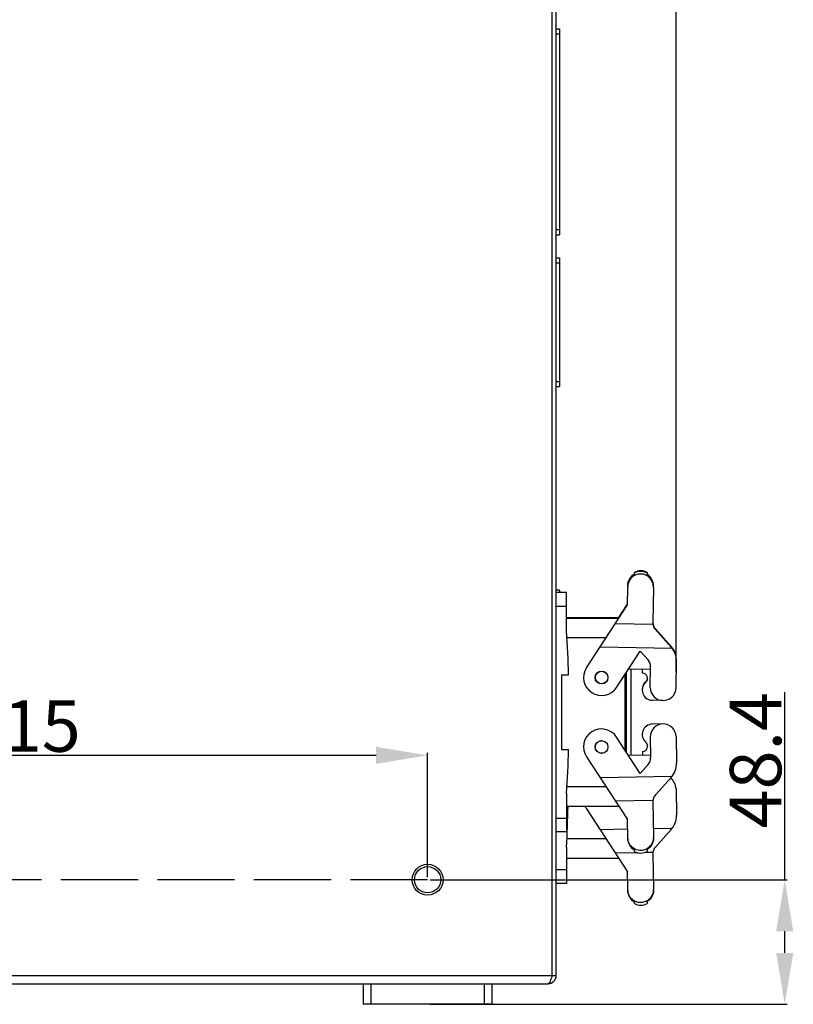
# Model space of a CAD drawing. Units: millimetres. Extents: x 11215 to 43618, y 3066 to 12167.
# Drawn here: x 13416 to 13717, y 9467 to 9849 of the extents above; entities that cross this region are included whole.
import ezdxf

# ---------------------------------------------------------------- set-up
doc = ezdxf.new("R2010")
doc.units = ezdxf.units.MM
doc.header["$LTSCALE"] = 5
doc.header["$PDSIZE"] = -1
doc.linetypes.add('AM_ISO02W050', pattern=[7.5, 6, -1.5])
doc.layers.add('07_LAYER_ASSEM_MEMBER', color=7, linetype='Continuous')
doc.layers.add('AM_5', color=3, linetype='Continuous', lineweight=25)
doc.dimstyles.new('A3$0', dxfattribs={"dimtxt": 6, "dimasz": 5, "dimexe": 1, "dimexo": 1, "dimgap": 1, "dimtad": 1, "dimdsep": 46, "dimtxsty": 'Standard', "dimcen": 2.5, "dimclrd": 3, "dimclre": 3, "dimclrt": 3, "dimazin": 2, "dimtfac": 1, "dimtmove": 0, "dimatfit": 3, "dimfxl": 1, "dimtolj": 1, "dimarcsym": 0})

# ---------------------------------------------------------------- blocks, each defined once
blk = doc.blocks.new('*D40')
at = {"layer": 'AM_5', "color": 0, "lineweight": -2, "transparency": 16777216}
for p, q in [((13115.77, 9895.4), (13115.77, 10072.16)), ((13671.54, 9595.79), (13671.54, 10072.16)), ((13135.77, 10071.16), (13651.54, 10071.16))]:
    blk.add_line(p, q, dxfattribs=at)
at = {"layer": 'AM_5', "color": 0, "transparency": 16777216}
for points in [[(13135.77, 10074.5), (13135.77, 10067.83), (13115.77, 10071.16)], [(13651.54, 10074.5), (13651.54, 10067.83), (13671.54, 10071.16)]]:
    blk.add_solid(points, dxfattribs=at)
at = {"layer": 'Defpoints', "color": 0, "transparency": 16777216}
for p in [(13671.54, 10071.16), (13115.77, 9894.4), (13671.54, 9594.79)]:
    blk.add_point(p, dxfattribs=at)
at = {"layer": 'AM_5', "color": 0, "transparency": 16777216, "insert": (13393.65, 10082.5), "char_height": 20, "attachment_point": 5}
blk.add_mtext('\\A1;556', dxfattribs=at)
blk = doc.blocks.new('*D45')
at = {"layer": 'AM_5', "color": 0, "lineweight": -2, "transparency": 16777216}
for p, q in [((13259.91, 9516.06), (13259.91, 9564.41)), ((13554.91, 9563.41), (13279.91, 9563.41)), ((13574.91, 9516.06), (13574.91, 9564.41))]:
    blk.add_line(p, q, dxfattribs=at)
at = {"layer": 'AM_5', "color": 0, "transparency": 16777216}
for points in [[(13279.91, 9566.75), (13279.91, 9560.08), (13259.91, 9563.41)], [(13554.91, 9566.75), (13554.91, 9560.08), (13574.91, 9563.41)]]:
    blk.add_solid(points, dxfattribs=at)
at = {"layer": 'Defpoints', "color": 0, "transparency": 16777216}
for p in [(13259.91, 9563.41), (13259.91, 9515.06), (13574.91, 9515.06)]:
    blk.add_point(p, dxfattribs=at)
at = {"layer": 'AM_5', "color": 0, "transparency": 16777216, "insert": (13417.41, 9574.81), "char_height": 20, "attachment_point": 5}
blk.add_mtext('\\A1;315', dxfattribs=at)
blk = doc.blocks.new('*D46')
at = {"layer": 'AM_5', "color": 0, "lineweight": -2, "transparency": 16777216}
for p, q in [((13713.69, 9515.06), (13713.69, 9587.97)), ((13575.91, 9515.06), (13714.69, 9515.06)), ((13713.69, 9486.66), (13713.69, 9495.06)), ((13575.91, 9466.66), (13714.69, 9466.66))]:
    blk.add_line(p, q, dxfattribs=at)
at = {"layer": 'AM_5', "color": 0, "transparency": 16777216}
for points in [[(13710.36, 9495.06), (13717.03, 9495.06), (13713.69, 9515.06)], [(13710.36, 9486.66), (13717.03, 9486.66), (13713.69, 9466.66)]]:
    blk.add_solid(points, dxfattribs=at)
at = {"layer": 'Defpoints', "color": 0, "transparency": 16777216}
for p in [(13574.91, 9515.06), (13574.91, 9466.66), (13713.69, 9466.66)]:
    blk.add_point(p, dxfattribs=at)
at = {"layer": 'AM_5', "color": 0, "transparency": 16777216, "insert": (13702.36, 9561.52), "char_height": 20, "attachment_point": 5, "rotation": 90}
blk.add_mtext('\\A1;48.4', dxfattribs=at)

msp = doc.modelspace()

# ---------------------------------------------------------------- linework, layer by layer
at = {"color": 1, "linetype": 'AM_ISO02W050'}
msp.add_line((13574.911, 9515.062), (13259.911, 9515.062), dxfattribs=at)
at = {"layer": '07_LAYER_ASSEM_MEMBER', "color": 7, "linetype": 'Continuous'}
for p, q in [((13623.311, 9477.862), (13623.311, 9953.062)), ((13624.911, 9477.862), (13624.911, 9953.062)), ((13624.911, 9845.762), (13626.111, 9845.762)), ((13626.111, 9845.762), (13626.111, 9765.762)), ((13624.911, 9843.762), (13626.111, 9843.762)), ((13624.911, 9767.762), (13626.111, 9767.762)), ((13624.911, 9765.762), (13626.111, 9765.762)), ((13624.911, 9756.762), (13626.111, 9756.762)), ((13624.911, 9754.762), (13626.111, 9754.762)), ((13626.111, 9756.762), (13626.111, 9706.762)), ((13624.911, 9708.762), (13626.111, 9708.762)), ((13624.911, 9706.762), (13626.111, 9706.762)), ((13655.251, 9633.597), (13655.263, 9634.263)), ((13655.258, 9634.217), (13655.263, 9634.513)), ((13660.262, 9634.171), (13660.25, 9633.503)), ((13660.262, 9634.421), (13660.258, 9634.173)), ((13626.111, 9627.662), (13624.911, 9627.662)), ((13626.111, 9627.662), (13626.111, 9626.662)), ((13652.534, 9621.894), (13652.662, 9628.827)), ((13652.667, 9629.34), (13652.669, 9629.459)), ((13662.661, 9628.642), (13662.409, 9615.048)), ((13628.911, 9626.662), (13624.911, 9626.662)), ((13628.911, 9611.769), (13628.911, 9626.662)), ((13624.911, 9621.412), (13628.911, 9621.412)), ((13636.644, 9597.48), (13652.534, 9621.894)), ((13648.966, 9616.662), (13652.534, 9622.144)), ((13649.129, 9616.912), (13628.911, 9616.912)), ((13649.129, 9616.662), (13628.911, 9616.662)), ((13662.472, 9614.265), (13647.746, 9614.537)), ((13662.472, 9614.515), (13662.435, 9614.516)), ((13669.584, 9605.705), (13663.433, 9612.55)), ((13669.584, 9605.455), (13663.433, 9612.3)), ((13629.069, 9609.162), (13644.247, 9609.162)), ((13641.919, 9605.585), (13669.911, 9605.068)), ((13669.701, 9605.322), (13669.911, 9605.318)), ((13648.378, 9589.843), (13657.531, 9603.907)), ((13657.531, 9603.907), (13660.566, 9600.529)), ((13661.572, 9596.81), (13653.015, 9596.968)), ((13653.911, 9596.952), (13653.911, 9563.372)), ((13658.445, 9595.368), (13658.473, 9596.867)), ((13661.443, 9589.811), (13661.59, 9597.782)), ((13671.441, 9589.626), (13671.632, 9599.96)), ((13626.911, 9594.662), (13629.701, 9594.662)), ((13626.911, 9594.662), (13626.911, 9565.662)), ((13651.511, 9594.657), (13651.511, 9565.666)), ((13651.711, 9594.964), (13651.711, 9565.359)), ((13652.211, 9564.591), (13652.211, 9595.733)), ((13666.35, 9584.72), (13662.219, 9584.796)), ((13666.35, 9575.604), (13662.219, 9575.527)), ((13657.531, 9556.416), (13648.378, 9570.48)), ((13661.443, 9570.512), (13661.59, 9562.541)), ((13671.441, 9570.697), (13671.632, 9560.363)), ((13626.911, 9565.662), (13629.701, 9565.662)), ((13636.644, 9562.843), (13652.534, 9538.429)), ((13661.572, 9563.513), (13653.015, 9563.355)), ((13658.445, 9564.956), (13658.473, 9563.456)), ((13660.566, 9559.794), (13657.531, 9556.416)), ((13669.911, 9555.256), (13641.919, 9554.738)), ((13669.584, 9554.868), (13663.433, 9548.023)), ((13644.247, 9551.162), (13629.069, 9551.162)), ((13628.911, 9548.555), (13628.911, 9533.662)), ((13671.441, 9550.447), (13671.632, 9540.113)), ((13628.911, 9543.662), (13649.129, 9543.662)), ((13647.746, 9545.786), (13662.472, 9546.058)), ((13662.409, 9545.276), (13662.661, 9531.681)), ((13636.644, 9542.593), (13652.534, 9518.179)), ((13628.911, 9538.912), (13624.911, 9538.912)), ((13652.662, 9531.496), (13652.534, 9538.429)), ((13628.911, 9533.662), (13624.911, 9533.662)), ((13652.603, 9534.686), (13641.919, 9534.488)), ((13669.911, 9535.006), (13662.602, 9534.871)), ((13669.584, 9534.618), (13663.433, 9527.773)), ((13644.247, 9530.912), (13629.055, 9530.912)), ((13628.911, 9527.747), (13628.911, 9513.662)), ((13647.746, 9525.536), (13656.136, 9525.691)), ((13655.263, 9526.06), (13655.251, 9526.726)), ((13659.404, 9525.751), (13662.472, 9525.808)), ((13660.25, 9526.82), (13660.262, 9526.153)), ((13662.409, 9525.026), (13662.661, 9511.431)), ((13628.911, 9523.412), (13649.129, 9523.412)), ((13628.911, 9518.912), (13624.911, 9518.912)), ((13652.662, 9511.246), (13652.534, 9518.179)), ((13628.911, 9513.662), (13624.911, 9513.662)), ((13655.263, 9505.81), (13655.251, 9506.476)), ((13660.25, 9506.57), (13660.262, 9505.903)), ((13209.911, 9477.862), (13624.911, 9477.862)), ((13213.111, 9474.662), (13621.711, 9474.662)), ((13549.911, 9474.662), (13549.911, 9466.662)), ((13552.911, 9474.662), (13552.911, 9466.662)), ((13596.911, 9474.662), (13596.911, 9466.662)), ((13599.911, 9474.662), (13599.911, 9466.662)), ((13599.911, 9466.662), (13549.911, 9466.662))]:
    msp.add_line(p, q, dxfattribs=at)
for centre, radius in [((13642.511, 9593.662), 2.5), ((13642.511, 9593.662), 2.45), ((13642.511, 9566.662), 2.5), ((13642.511, 9566.662), 2.45), ((13574.911, 9515.062), 6), ((13574.911, 9515.062), 5.1)]:
    msp.add_circle(centre, radius, dxfattribs=at)
for centre, radius, start, end in [((13657.683, 9630.138), 5, 58.94147, 118.94155), ((13657.663, 9629.586), 4.896, 119.512, 121.21154), ((13657.683, 9629.888), 5, 58.94147, 118.94155), ((13657.655, 9629.54), 4.947, 56.60426, 58.37049), ((13657.346, 9628.74), 5.315, 358.94374, 3.02058), ((13666.409, 9614.974), 4, 178.94147, 221.94147), ((13666.409, 9615.224), 4, 182.69685, 221.94147), ((13129.911, 9580.162), 500, 1.66181, 3.62431), ((13663.634, 9600.358), 8, 358.94147, 41.94147), ((13663.634, 9600.108), 8, 358.94147, 41.94147), ((13642.511, 9593.662), 7, 146.94147, 326.94147), ((13657.591, 9597.856), 4, 358.94147, 41.94147), ((13658.408, 9593.368), 2, 310.35109, 88.94147), ((13658.408, 9593.618), 2, 310.35109, 354.59731), ((13662.293, 9589.045), 4, 130.35109, 182.35513), ((13662.293, 9588.795), 4, 130.35109, 268.94147), ((13666.442, 9589.719), 5, 178.94147, 358.94147), ((13662.293, 9571.528), 4, 91.05853, 229.64891), ((13666.442, 9570.604), 5, 1.05853, 181.05853), ((13642.511, 9566.662), 7, 33.05853, 213.05853), ((13658.408, 9566.955), 2, 271.05853, 49.64891), ((13129.911, 9580.162), 500, 356.37569, 358.33819), ((13657.591, 9562.467), 4, 318.05853, 1.05853), ((13663.634, 9560.215), 8, 318.05853, 1.05853), ((13666.442, 9550.354), 5, 1.05853, 55.88109), ((13666.409, 9545.349), 4, 138.05853, 181.05853), ((12729.911, 9570.162), 900, 357.298801, 358.312695), ((13642.511, 9546.412), 7, 203.17829, 213.05853), ((13663.634, 9539.965), 8, 318.05853, 1.05853), ((13657.342, 9531.583), 5.319, 356.98196, 1.05606), ((13657.683, 9530.436), 5, 241.05845, 301.05853), ((13666.409, 9525.099), 4, 138.05853, 181.05853), ((13657.342, 9511.333), 5.319, 356.98196, 1.05606), ((13657.683, 9510.186), 5, 241.05845, 301.05853), ((13621.711, 9477.862), 3.2, 270, 0)]:
    msp.add_arc(centre, radius, start, end, dxfattribs=at)
for points, knots in [([(13657.757, 9633.887), (13657.086, 9633.899), (13655.73, 9633.639), (13654.047, 9632.482), (13652.943, 9630.792), (13652.674, 9629.478), (13652.662, 9628.827)], [0, 0, 0, 0, 0.253872, 0.5052938, 0.7536158, 1, 1, 1, 1]), ([(13652.669, 9629.459), (13652.685, 9630.308), (13653.142, 9632.036), (13654.39, 9633.328), (13655.125, 9633.774)], [0, 0, 0, 0, 0.4968744, 1, 1, 1, 1]), ([(13652.669, 9629.209), (13652.685, 9630.081), (13653.168, 9631.858), (13654.482, 9633.162), (13655.251, 9633.597)], [0, 0, 0, 0, 0.4967742, 1, 1, 1, 1]), ([(13662.654, 9629.02), (13662.621, 9629.64), (13662.334, 9630.883), (13661.268, 9632.481), (13659.676, 9633.593), (13658.395, 9633.875), (13657.757, 9633.887)], [0, 0, 0, 0, 0.2463924, 0.4948406, 0.7462793, 1, 1, 1, 1]), ([(13662.668, 9629.022), (13662.684, 9629.894), (13662.267, 9631.688), (13661.002, 9633.04), (13660.25, 9633.503)], [0, 0, 0, 0, 0.4967764, 1, 1, 1, 1]), ([(13662.668, 9629.272), (13662.683, 9630.12), (13662.291, 9631.862), (13661.095, 9633.198), (13660.379, 9633.671)], [0, 0, 0, 0, 0.4968824, 1, 1, 1, 1]), ([(13657.757, 9526.436), (13657.086, 9526.424), (13655.73, 9526.684), (13654.046, 9527.841), (13652.943, 9529.531), (13652.674, 9530.846), (13652.662, 9531.496)], [0, 0, 0, 0, 0.2538539, 0.5052829, 0.7536185, 1, 1, 1, 1]), ([(13652.669, 9531.114), (13652.685, 9530.242), (13653.168, 9528.465), (13654.482, 9527.161), (13655.251, 9526.726)], [0, 0, 0, 0, 0.4967749, 1, 1, 1, 1]), ([(13662.654, 9531.303), (13662.621, 9530.683), (13662.334, 9529.44), (13661.269, 9527.842), (13659.676, 9526.73), (13658.395, 9526.448), (13657.757, 9526.436)], [0, 0, 0, 0, 0.2463837, 0.4948432, 0.746296, 1, 1, 1, 1]), ([(13662.668, 9531.301), (13662.684, 9530.429), (13662.267, 9528.636), (13661.002, 9527.284), (13660.25, 9526.82)], [0, 0, 0, 0, 0.4967481, 1, 1, 1, 1]), ([(13657.757, 9506.186), (13657.086, 9506.174), (13655.73, 9506.434), (13654.046, 9507.591), (13652.943, 9509.281), (13652.674, 9510.596), (13652.662, 9511.246)], [0, 0, 0, 0, 0.2538539, 0.5052829, 0.7536185, 1, 1, 1, 1]), ([(13652.669, 9510.864), (13652.685, 9509.992), (13653.168, 9508.215), (13654.482, 9506.911), (13655.251, 9506.476)], [0, 0, 0, 0, 0.4967749, 1, 1, 1, 1]), ([(13662.654, 9511.053), (13662.621, 9510.433), (13662.334, 9509.19), (13661.269, 9507.592), (13659.676, 9506.48), (13658.395, 9506.198), (13657.757, 9506.186)], [0, 0, 0, 0, 0.2463837, 0.4948432, 0.746296, 1, 1, 1, 1]), ([(13662.668, 9511.051), (13662.684, 9510.179), (13662.267, 9508.386), (13661.002, 9507.034), (13660.25, 9506.57)], [0, 0, 0, 0, 0.4967481, 1, 1, 1, 1]), ([(13622.596, 9475.796), (13622.528, 9475.634), (13622.338, 9475.223), (13622.022, 9474.662), (13621.711, 9474.662)], [0, 0, 0, 0, 0.3608896, 1, 1, 1, 1])]:
    msp.add_open_spline(points, degree=3, knots=knots, dxfattribs=at)
for points in [[(13623.018, 9476.953), (13622.888, 9476.563), (13622.754, 9476.175), (13622.596, 9475.796)], [(13623.311, 9477.862), (13623.214, 9477.558), (13623.118, 9477.255), (13623.018, 9476.953)]]:
    msp.add_open_spline(points, degree=3, dxfattribs=at)

# ---------------------------------------------------------------- dimensions: what is measured, and where the dimension line sits
at = {"layer": 'AM_5', "color": 0}
dim = msp.add_linear_dim(base=(13671.537, 10071.163), p1=(13115.769, 9894.404), p2=(13671.537, 9594.793), text='556', dimstyle='A3$0', override={"dimtxt": 20, "dimasz": 20, "dimpost": '', "dimclrd": 0, "dimclre": 0, "dimclrt": 0}, dxfattribs=at)
dim.commit()
dim.dimension.update_dxf_attribs({"geometry": '*D40', "text_midpoint": (13393.653, 10082.495)})
dim = msp.add_linear_dim(base=(13259.911, 9563.412), p1=(13574.911, 9515.062), p2=(13259.911, 9515.062), dimstyle='A3$0', override={"dimtxt": 20, "dimasz": 20, "dimpost": '', "dimclrd": 0, "dimclre": 0, "dimclrt": 0}, dxfattribs=at)
dim.commit()
dim.dimension.update_dxf_attribs({"geometry": '*D45', "text_midpoint": (13417.411, 9574.806)})
dim = msp.add_linear_dim(base=(13713.693, 9466.662), p1=(13574.911, 9515.062), p2=(13574.911, 9466.662), angle=90, dimstyle='A3$0', override={"dimtxt": 20, "dimasz": 20, "dimclrd": 0, "dimclre": 0, "dimclrt": 0}, dxfattribs=at)
dim.commit()
dim.dimension.update_dxf_attribs({"geometry": '*D46', "text_midpoint": (13713.693, 9561.517), "dimtype": 160})

doc.saveas('drawing.dxf')
